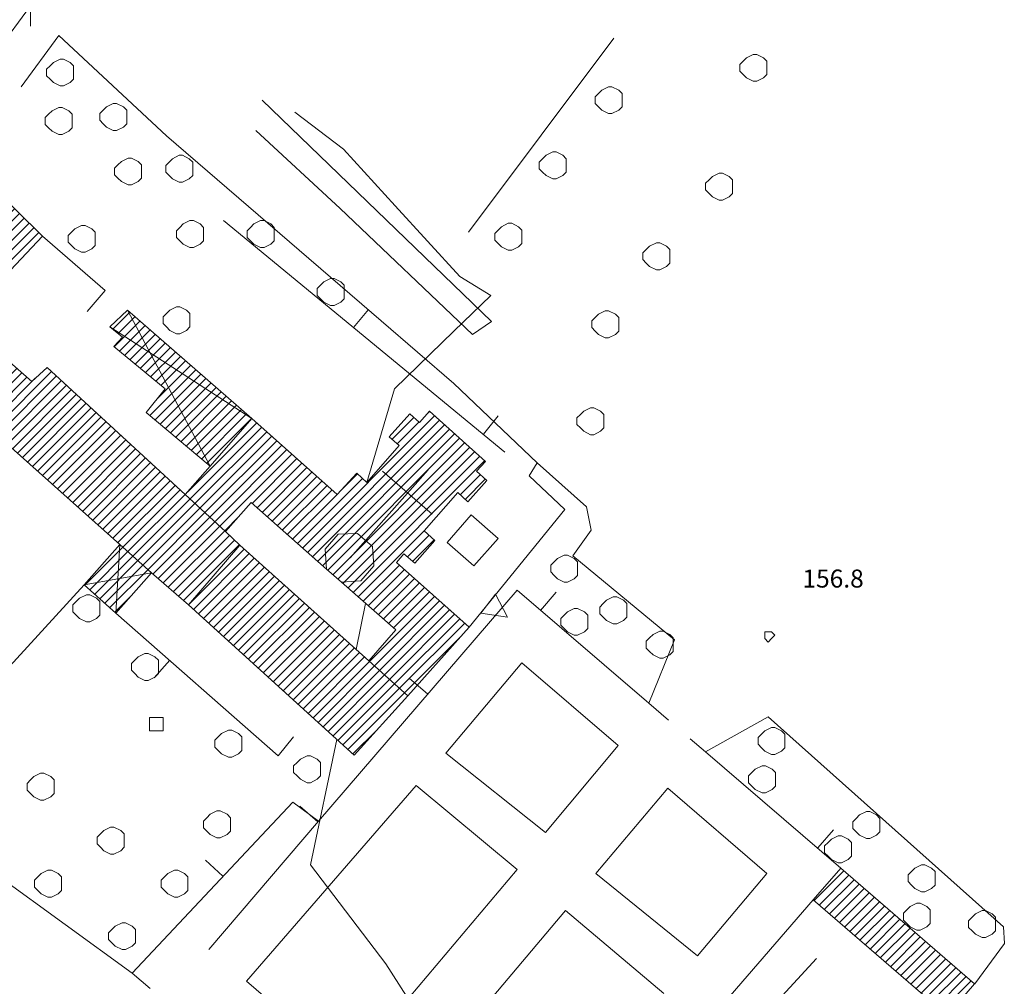
# Model space of a CAD drawing. Extents: x -30189 to -27786, y 43279 to 44714.
# Drawn here: x -29435 to -29288, y 43940 to 44083 of the extents above; entities that cross this region are included whole.
import ezdxf

# ---------------------------------------------------------------- set-up
doc = ezdxf.new("R2010")
doc.units = 0
doc.header["$MEASUREMENT"] = 0
for name, color, linetype, lineweight in [('BASE DWG_Num_Penna__7_Num_Penna__7_Num_Penna__7_Num_Penna__7_Num_Penna__7', 7, 'Continuous', 18), ('EDIFICI_Num_Penna__7_Num_Penna__7_Num_Penna__7_Num_Penna__7_Num_Penna__7', 7, 'Continuous', 18), ('QUOTE_Num_Penna__7_Num_Penna__7_Num_Penna__7_Num_Penna__7_Num_Penna__7', 7, 'Continuous', 18), ('SIMBOLI_Num_Penna__7_Num_Penna__7_Num_Penna__7_Num_Penna__7_Num_Penna__7', 7, 'Continuous', 18)]:
    doc.layers.add(name, color=color, linetype=linetype, lineweight=lineweight)
doc.styles.add('GENERATED_STYLE_1', font='txt')
pattern_1 = [(45, (0, 0), (0, 1.411111111), [])]

msp = doc.modelspace()

# ---------------------------------------------------------------- hatches: boundary and pattern name
at = {"layer": 'EDIFICI_Num_Penna__7_Num_Penna__7_Num_Penna__7_Num_Penna__7_Num_Penna__7', "linetype": 'Continuous'}
h = msp.add_hatch(dxfattribs=at)
h.set_pattern_fill('edifici_civ', color=256, style=0, pattern_type=2)
h.set_pattern_definition(pattern_1)
h.paths.add_polyline_path([(-29455.77, 44027.62), (-29461.97, 44033.52), (-29473.57, 44021.22), (-29467.17, 44015.12), (-29480.87, 44000.22), (-29473.47, 43993.72), (-29447.07, 44021.82), (-29452.17, 44026.82), (-29447.97, 44030.52), (-29419.77, 44005.42), (-29415.07, 44001.22), (-29409.57, 43996.42), (-29384.97, 43974.12), (-29376.97, 43982.92), (-29382.77, 43988.12), (-29401.97, 44005.32), (-29404.07, 44007.32), (-29410.07, 44012.82), (-29430.57, 44031.72), (-29432.87, 44029.62), (-29443.17, 44038.62), (-29431.27, 44051.22), (-29439.07, 44058.82), (-29454.27, 44042.62), (-29461.67, 44034.72), (-29455.07, 44028.42)], flags=0)
h = msp.add_hatch(dxfattribs=at)
h.set_pattern_fill('edifici_civ', color=256, style=0, pattern_type=2)
h.set_pattern_definition(pattern_1)
h.paths.add_polyline_path([(-29418.67, 44040.22), (-29421.27, 44037.72), (-29419.37, 44036.22), (-29420.67, 44034.82), (-29413.07, 44028.52), (-29415.87, 44025.02), (-29406.37, 44017.02), (-29400.17, 44024.12)], flags=0)
h = msp.add_hatch(dxfattribs=at)
h.set_pattern_fill('edifici_civ', color=256, style=0, pattern_type=2)
h.set_pattern_definition(pattern_1)
h.paths.add_polyline_path([(-29410.07, 44012.82), (-29404.07, 44007.32), (-29400.27, 44011.62), (-29389.07, 44001.72), (-29386.87, 43999.82), (-29378.77, 43992.72), (-29382.77, 43988.12), (-29376.97, 43982.92), (-29367.87, 43993.12), (-29378.67, 44002.72), (-29377.57, 44004.02), (-29375.97, 44002.62), (-29372.97, 44006.02), (-29374.57, 44007.42), (-29369.57, 44013.12), (-29368.07, 44011.72), (-29365.27, 44014.92), (-29366.77, 44016.32), (-29365.47, 44017.72), (-29373.77, 44025.22), (-29375.27, 44023.52), (-29376.67, 44024.82), (-29379.77, 44021.42), (-29378.27, 44020.12), (-29383.07, 44014.62), (-29384.57, 44016.02), (-29387.47, 44012.82), (-29400.17, 44024.12), (-29406.37, 44017.02)], flags=0)
h = msp.add_hatch(dxfattribs=at)
h.set_pattern_fill('edifici_civ', color=256, style=0, pattern_type=2)
h.set_pattern_definition(pattern_1)
h.paths.add_polyline_path([(-29419.77, 44005.42), (-29425.07, 43999.42), (-29420.37, 43995.22), (-29415.07, 44001.22)], flags=0)
h = msp.add_hatch(dxfattribs=at)
h.set_pattern_fill('edifici_civ', color=256, style=0, pattern_type=2)
h.set_pattern_definition(pattern_1)
h.paths.add_polyline_path([(-29312.67, 43957.32), (-29316.77, 43952.62), (-29296.87, 43935.42), (-29292.77, 43940.12)], flags=0)

# ---------------------------------------------------------------- linework, layer by layer
at = {"layer": 'BASE DWG_Num_Penna__7_Num_Penna__7_Num_Penna__7_Num_Penna__7_Num_Penna__7', "linetype": 'Continuous'}
for p, q in [((-29433.06, 44085.42), (-29443.56, 44071.22)), ((-29433.06, 44085.42), (-29433.06, 44082.42)), ((-29434.46, 44073.42), (-29428.86, 44081.02)), ((-29428.86, 44081.02), (-29412.86, 44066.12)), ((-29367.96, 44051.82), (-29346.36, 44080.62)), ((-29398.66, 44071.42), (-29364.56, 44038.52)), ((-29386.56, 44064.12), (-29393.76, 44069.62)), ((-29412.86, 44066.12), (-29380.96, 44038.62)), ((-29387.06, 44055.32), (-29399.56, 44066.92)), ((-29378.86, 44055.72), (-29386.56, 44064.12)), ((-29367.36, 44036.62), (-29387.06, 44055.32)), ((-29369.26, 44045.22), (-29378.86, 44055.72)), ((-29404.36, 44053.52), (-29362.56, 44019.12)), ((-29431.26, 44051.22), (-29421.96, 44043.12)), ((-29364.66, 44042.42), (-29369.26, 44045.22)), ((-29421.96, 44043.12), (-29424.66, 44040.02)), ((-29370.16, 44037.12), (-29364.66, 44042.42)), ((-29418.66, 44040.22), (-29406.36, 44017.02)), ((-29380.96, 44038.62), (-29370.16, 44029.32)), ((-29364.56, 44038.52), (-29367.36, 44036.62)), ((-29400.16, 44024.12), (-29421.26, 44037.72)), ((-29378.96, 44028.52), (-29370.16, 44037.12)), ((-29370.16, 44029.32), (-29357.76, 44017.52)), ((-29383.06, 44014.62), (-29378.96, 44028.52)), ((-29357.76, 44017.52), (-29358.96, 44015.62)), ((-29357.76, 44017.52), (-29350.46, 44011.02)), ((-29358.96, 44015.62), (-29353.66, 44010.62)), ((-29353.66, 44010.62), (-29367.86, 43993.12)), ((-29350.46, 44011.02), (-29349.76, 44007.52)), ((-29349.76, 44007.52), (-29352.46, 44003.72)), ((-29389.26, 44004.72), (-29387.36, 44006.92)), ((-29387.36, 44006.92), (-29384.46, 44007.02)), ((-29384.46, 44007.02), (-29382.26, 44005.12)), ((-29419.76, 44005.42), (-29420.36, 43995.22)), ((-29401.96, 44005.32), (-29409.56, 43996.42)), ((-29389.06, 44001.72), (-29389.26, 44004.72)), ((-29382.26, 44005.12), (-29382.06, 44002.22)), ((-29352.46, 44003.72), (-29337.36, 43991.22)), ((-29425.06, 43999.42), (-29415.06, 44001.22)), ((-29382.06, 44002.22), (-29383.96, 44000.02)), ((-29383.96, 44000.02), (-29386.86, 43999.82)), ((-29437.76, 43985.62), (-29425.06, 43999.42)), ((-29390.26, 43964.32), (-29360.76, 43998.62)), ((-29360.76, 43998.62), (-29341.16, 43981.82)), ((-29384.66, 43989.82), (-29383.26, 43996.62)), ((-29396.26, 43974.02), (-29420.36, 43995.22)), ((-29337.36, 43991.22), (-29341.16, 43981.82)), ((-29371.36, 43974.42), (-29360.06, 43987.82)), ((-29360.06, 43987.82), (-29345.76, 43975.52)), ((-29341.16, 43981.82), (-29338.26, 43979.32)), ((-29332.76, 43974.62), (-29323.46, 43979.82)), ((-29323.46, 43979.82), (-29288.46, 43948.62)), ((-29393.96, 43976.82), (-29396.26, 43974.02)), ((-29391.46, 43957.82), (-29387.56, 43976.42)), ((-29335.06, 43976.52), (-29332.76, 43974.62)), ((-29345.76, 43975.52), (-29356.56, 43962.62)), ((-29356.56, 43962.62), (-29371.36, 43974.42)), ((-29332.76, 43974.62), (-29312.66, 43957.32)), ((-29400.96, 43940.52), (-29375.76, 43969.62)), ((-29375.76, 43969.62), (-29360.76, 43957.12)), ((-29349.06, 43956.52), (-29338.36, 43969.22)), ((-29338.36, 43969.22), (-29323.66, 43956.52)), ((-29417.96, 43941.72), (-29394.06, 43967.12)), ((-29394.06, 43967.12), (-29390.26, 43964.32)), ((-29406.56, 43945.22), (-29390.26, 43964.32)), ((-29417.96, 43941.72), (-29446.66, 43962.52)), ((-29380.26, 43943.12), (-29391.46, 43957.82)), ((-29360.76, 43957.12), (-29385.76, 43927.52)), ((-29333.96, 43944.32), (-29349.06, 43956.52)), ((-29323.66, 43956.52), (-29333.96, 43944.32)), ((-29316.76, 43952.62), (-29330.96, 43936.22)), ((-29378.86, 43921.12), (-29353.56, 43951.02)), ((-29353.56, 43951.02), (-29338.96, 43938.72)), ((-29288.46, 43948.62), (-29288.36, 43946.12)), ((-29288.36, 43946.12), (-29292.76, 43940.12)), ((-29369.46, 43926.32), (-29380.26, 43943.12)), ((-29325.26, 43934.12), (-29316.26, 43943.92)), ((-29415.26, 43939.42), (-29417.96, 43941.72)), ((-29385.76, 43927.52), (-29400.96, 43940.52))]:
    msp.add_line(p, q, dxfattribs=at)
at = {"layer": 'EDIFICI_Num_Penna__7_Num_Penna__7_Num_Penna__7_Num_Penna__7_Num_Penna__7', "linetype": 'Continuous', "flags": 128}
msp.add_lwpolyline([(-29439.07, 44058.82), (-29431.27, 44051.22), (-29443.17, 44038.62), (-29432.87, 44029.62), (-29430.57, 44031.72), (-29410.07, 44012.82), (-29404.07, 44007.32), (-29401.97, 44005.32), (-29382.77, 43988.12), (-29376.97, 43982.92), (-29384.97, 43974.12), (-29409.57, 43996.42), (-29415.07, 44001.22), (-29419.77, 44005.42), (-29447.97, 44030.52)], dxfattribs=at)
for points in [[(-29418.67, 44040.22), (-29400.17, 44024.12), (-29406.37, 44017.02), (-29415.87, 44025.02), (-29413.07, 44028.52), (-29420.67, 44034.82), (-29419.37, 44036.22), (-29421.27, 44037.72)], [(-29410.07, 44012.82), (-29406.37, 44017.02), (-29400.17, 44024.12), (-29387.47, 44012.82), (-29384.57, 44016.02), (-29383.07, 44014.62), (-29378.27, 44020.12), (-29379.77, 44021.42), (-29376.67, 44024.82), (-29375.27, 44023.52), (-29373.77, 44025.22), (-29365.47, 44017.72), (-29366.77, 44016.32), (-29365.27, 44014.92), (-29368.07, 44011.72), (-29369.57, 44013.12), (-29374.57, 44007.42), (-29372.97, 44006.02), (-29375.97, 44002.62), (-29377.57, 44004.02), (-29378.67, 44002.72), (-29367.87, 43993.12), (-29376.97, 43982.92), (-29382.77, 43988.12), (-29378.77, 43992.72), (-29386.87, 43999.82), (-29389.07, 44001.72), (-29400.27, 44011.62), (-29404.07, 44007.32)], [(-29367.17, 44002.22), (-29371.17, 44005.72), (-29367.57, 44009.82), (-29363.57, 44006.32)], [(-29419.77, 44005.42), (-29415.07, 44001.22), (-29420.37, 43995.22), (-29425.07, 43999.42)], [(-29312.67, 43957.32), (-29292.77, 43940.12), (-29296.87, 43935.42), (-29316.77, 43952.62)]]:
    msp.add_lwpolyline(points, close=True, dxfattribs=at)
at = {"layer": 'SIMBOLI_Num_Penna__7_Num_Penna__7_Num_Penna__7_Num_Penna__7_Num_Penna__7', "linetype": 'Continuous'}
for p, q in [((-29428.66, 44077.52), (-29429.66, 44077.02)), ((-29428.16, 44077.52), (-29428.66, 44077.52)), ((-29427.16, 44077.02), (-29428.16, 44077.52)), ((-29326.66, 44077.72), (-29327.16, 44077.22)), ((-29325.66, 44078.22), (-29326.66, 44077.72)), ((-29325.16, 44078.22), (-29325.66, 44078.22)), ((-29324.16, 44077.72), (-29325.16, 44078.22)), ((-29323.66, 44077.22), (-29324.16, 44077.72)), ((-29430.16, 44076.52), (-29430.66, 44076.02)), ((-29430.66, 44076.02), (-29430.66, 44075.02)), ((-29429.66, 44077.02), (-29430.16, 44076.52)), ((-29426.66, 44076.52), (-29427.16, 44077.02)), ((-29426.66, 44075.52), (-29426.66, 44076.52)), ((-29327.16, 44077.22), (-29327.66, 44076.72)), ((-29327.66, 44076.72), (-29327.66, 44075.72)), ((-29323.66, 44076.22), (-29323.66, 44077.22)), ((-29323.66, 44075.22), (-29323.66, 44076.22)), ((-29430.66, 44075.02), (-29430.16, 44074.52)), ((-29430.16, 44074.52), (-29429.66, 44074.02)), ((-29427.16, 44074.02), (-29426.66, 44074.52)), ((-29426.66, 44074.52), (-29426.66, 44075.52)), ((-29327.66, 44075.72), (-29327.16, 44075.22)), ((-29327.16, 44075.22), (-29326.66, 44074.72)), ((-29326.66, 44074.72), (-29325.66, 44074.22)), ((-29325.16, 44074.22), (-29324.16, 44074.72)), ((-29324.16, 44074.72), (-29323.66, 44075.22)), ((-29429.66, 44074.02), (-29428.66, 44073.52)), ((-29428.66, 44073.52), (-29428.16, 44073.52)), ((-29428.16, 44073.52), (-29427.16, 44074.02)), ((-29348.16, 44072.92), (-29348.66, 44072.42)), ((-29347.16, 44073.42), (-29348.16, 44072.92)), ((-29346.66, 44073.42), (-29347.16, 44073.42)), ((-29345.66, 44072.92), (-29346.66, 44073.42)), ((-29345.16, 44072.42), (-29345.66, 44072.92)), ((-29325.66, 44074.22), (-29325.16, 44074.22)), ((-29348.66, 44072.42), (-29349.16, 44071.92)), ((-29349.16, 44071.92), (-29349.16, 44070.92)), ((-29345.16, 44071.42), (-29345.16, 44072.42)), ((-29345.16, 44070.42), (-29345.16, 44071.42)), ((-29428.86, 44070.32), (-29429.86, 44069.82)), ((-29428.36, 44070.32), (-29428.86, 44070.32)), ((-29427.36, 44069.82), (-29428.36, 44070.32)), ((-29421.76, 44070.42), (-29422.26, 44069.92)), ((-29420.76, 44070.92), (-29421.76, 44070.42)), ((-29420.26, 44070.92), (-29420.76, 44070.92)), ((-29419.26, 44070.42), (-29420.26, 44070.92)), ((-29418.76, 44069.92), (-29419.26, 44070.42)), ((-29349.16, 44070.92), (-29348.66, 44070.42)), ((-29348.66, 44070.42), (-29348.16, 44069.92)), ((-29345.66, 44069.92), (-29345.16, 44070.42)), ((-29430.36, 44069.32), (-29430.86, 44068.82)), ((-29430.86, 44068.82), (-29430.86, 44067.82)), ((-29429.86, 44069.82), (-29430.36, 44069.32)), ((-29426.86, 44069.32), (-29427.36, 44069.82)), ((-29426.86, 44068.32), (-29426.86, 44069.32)), ((-29422.26, 44069.92), (-29422.76, 44069.42)), ((-29422.76, 44069.42), (-29422.76, 44068.42)), ((-29418.76, 44068.92), (-29418.76, 44069.92)), ((-29418.76, 44067.92), (-29418.76, 44068.92)), ((-29348.16, 44069.92), (-29347.16, 44069.42)), ((-29347.16, 44069.42), (-29346.66, 44069.42)), ((-29346.66, 44069.42), (-29345.66, 44069.92)), ((-29430.86, 44067.82), (-29430.36, 44067.32)), ((-29430.36, 44067.32), (-29429.86, 44066.82)), ((-29427.36, 44066.82), (-29426.86, 44067.32)), ((-29426.86, 44067.32), (-29426.86, 44068.32)), ((-29422.76, 44068.42), (-29422.26, 44067.92)), ((-29422.26, 44067.92), (-29421.76, 44067.42)), ((-29421.76, 44067.42), (-29420.76, 44066.92)), ((-29420.26, 44066.92), (-29419.26, 44067.42)), ((-29419.26, 44067.42), (-29418.76, 44067.92)), ((-29429.86, 44066.82), (-29428.86, 44066.32)), ((-29428.86, 44066.32), (-29428.36, 44066.32)), ((-29428.36, 44066.32), (-29427.36, 44066.82)), ((-29420.76, 44066.92), (-29420.26, 44066.92)), ((-29418.56, 44062.82), (-29419.56, 44062.32)), ((-29418.06, 44062.82), (-29418.56, 44062.82)), ((-29417.06, 44062.32), (-29418.06, 44062.82)), ((-29411.96, 44062.72), (-29412.46, 44062.22)), ((-29410.96, 44063.22), (-29411.96, 44062.72)), ((-29410.46, 44063.22), (-29410.96, 44063.22)), ((-29409.46, 44062.72), (-29410.46, 44063.22)), ((-29408.96, 44062.22), (-29409.46, 44062.72)), ((-29356.96, 44062.72), (-29357.46, 44062.22)), ((-29356.46, 44063.22), (-29356.96, 44062.72)), ((-29355.46, 44063.72), (-29356.46, 44063.22)), ((-29354.96, 44063.72), (-29355.46, 44063.72)), ((-29353.96, 44063.22), (-29354.96, 44063.72)), ((-29353.46, 44062.72), (-29353.96, 44063.22)), ((-29353.46, 44061.72), (-29353.46, 44062.72)), ((-29420.06, 44061.82), (-29420.56, 44061.32)), ((-29420.56, 44061.32), (-29420.56, 44060.32)), ((-29419.56, 44062.32), (-29420.06, 44061.82)), ((-29416.56, 44061.82), (-29417.06, 44062.32)), ((-29416.56, 44060.82), (-29416.56, 44061.82)), ((-29412.46, 44062.22), (-29412.96, 44061.72)), ((-29412.96, 44061.72), (-29412.96, 44060.72)), ((-29408.96, 44061.22), (-29408.96, 44062.22)), ((-29408.96, 44060.22), (-29408.96, 44061.22)), ((-29357.46, 44062.22), (-29357.46, 44061.22)), ((-29357.46, 44061.22), (-29356.96, 44060.72)), ((-29353.46, 44060.72), (-29353.46, 44061.72)), ((-29420.56, 44060.32), (-29420.06, 44059.82)), ((-29420.06, 44059.82), (-29419.56, 44059.32)), ((-29417.06, 44059.32), (-29416.56, 44059.82)), ((-29416.56, 44059.82), (-29416.56, 44060.82)), ((-29412.96, 44060.72), (-29412.46, 44060.22)), ((-29412.46, 44060.22), (-29411.96, 44059.72)), ((-29411.96, 44059.72), (-29410.96, 44059.22)), ((-29410.46, 44059.22), (-29409.46, 44059.72)), ((-29409.46, 44059.72), (-29408.96, 44060.22)), ((-29356.96, 44060.72), (-29356.46, 44060.22)), ((-29356.46, 44060.22), (-29355.46, 44059.72)), ((-29355.46, 44059.72), (-29354.96, 44059.72)), ((-29354.96, 44059.72), (-29353.96, 44060.22)), ((-29353.96, 44060.22), (-29353.46, 44060.72)), ((-29331.74, 44060.07), (-29332.24, 44059.57)), ((-29330.74, 44060.57), (-29331.74, 44060.07)), ((-29330.24, 44060.57), (-29330.74, 44060.57)), ((-29329.24, 44060.07), (-29330.24, 44060.57)), ((-29328.74, 44059.57), (-29329.24, 44060.07)), ((-29419.56, 44059.32), (-29418.56, 44058.82)), ((-29418.56, 44058.82), (-29418.06, 44058.82)), ((-29418.06, 44058.82), (-29417.06, 44059.32)), ((-29410.96, 44059.22), (-29410.46, 44059.22)), ((-29332.24, 44059.57), (-29332.74, 44059.07)), ((-29332.74, 44059.07), (-29332.74, 44058.07)), ((-29328.74, 44058.57), (-29328.74, 44059.57)), ((-29328.74, 44057.57), (-29328.74, 44058.57)), ((-29332.74, 44058.07), (-29332.24, 44057.57)), ((-29332.24, 44057.57), (-29331.74, 44057.07)), ((-29331.74, 44057.07), (-29330.74, 44056.57)), ((-29330.24, 44056.57), (-29329.24, 44057.07)), ((-29329.24, 44057.07), (-29328.74, 44057.57)), ((-29330.74, 44056.57), (-29330.24, 44056.57)), ((-29425.46, 44052.82), (-29426.46, 44052.32)), ((-29424.96, 44052.82), (-29425.46, 44052.82)), ((-29423.96, 44052.32), (-29424.96, 44052.82)), ((-29410.86, 44052.52), (-29411.36, 44052.02)), ((-29410.36, 44053.02), (-29410.86, 44052.52)), ((-29409.36, 44053.52), (-29410.36, 44053.02)), ((-29408.86, 44053.52), (-29409.36, 44053.52)), ((-29407.86, 44053.02), (-29408.86, 44053.52)), ((-29407.36, 44052.52), (-29407.86, 44053.02)), ((-29407.36, 44051.52), (-29407.36, 44052.52)), ((-29400.36, 44052.52), (-29400.86, 44052.02)), ((-29399.86, 44053.02), (-29400.36, 44052.52)), ((-29398.86, 44053.52), (-29399.86, 44053.02)), ((-29398.36, 44053.52), (-29398.86, 44053.52)), ((-29397.36, 44053.02), (-29398.36, 44053.52)), ((-29396.86, 44052.52), (-29397.36, 44053.02)), ((-29396.86, 44051.52), (-29396.86, 44052.52)), ((-29363.06, 44052.62), (-29363.56, 44052.12)), ((-29362.06, 44053.12), (-29363.06, 44052.62)), ((-29361.56, 44053.12), (-29362.06, 44053.12)), ((-29360.56, 44052.62), (-29361.56, 44053.12)), ((-29360.06, 44052.12), (-29360.56, 44052.62)), ((-29426.96, 44051.82), (-29427.46, 44051.32)), ((-29427.46, 44051.32), (-29427.46, 44050.32)), ((-29426.46, 44052.32), (-29426.96, 44051.82)), ((-29423.46, 44051.82), (-29423.96, 44052.32)), ((-29423.46, 44050.82), (-29423.46, 44051.82)), ((-29411.36, 44052.02), (-29411.36, 44051.02)), ((-29411.36, 44051.02), (-29410.86, 44050.52)), ((-29407.36, 44050.52), (-29407.36, 44051.52)), ((-29400.86, 44052.02), (-29400.86, 44051.02)), ((-29400.86, 44051.02), (-29400.36, 44050.52)), ((-29396.86, 44050.52), (-29396.86, 44051.52)), ((-29363.56, 44052.12), (-29364.06, 44051.62)), ((-29364.06, 44051.62), (-29364.06, 44050.62)), ((-29360.06, 44051.12), (-29360.06, 44052.12)), ((-29360.06, 44050.12), (-29360.06, 44051.12)), ((-29427.46, 44050.32), (-29426.96, 44049.82)), ((-29426.96, 44049.82), (-29426.46, 44049.32)), ((-29423.96, 44049.32), (-29423.46, 44049.82)), ((-29423.46, 44049.82), (-29423.46, 44050.82)), ((-29410.86, 44050.52), (-29410.36, 44050.02)), ((-29410.36, 44050.02), (-29409.36, 44049.52)), ((-29409.36, 44049.52), (-29408.86, 44049.52)), ((-29408.86, 44049.52), (-29407.86, 44050.02)), ((-29407.86, 44050.02), (-29407.36, 44050.52)), ((-29400.36, 44050.52), (-29399.86, 44050.02)), ((-29399.86, 44050.02), (-29398.86, 44049.52)), ((-29398.86, 44049.52), (-29398.36, 44049.52)), ((-29398.36, 44049.52), (-29397.36, 44050.02)), ((-29397.36, 44050.02), (-29396.86, 44050.52)), ((-29364.06, 44050.62), (-29363.56, 44050.12)), ((-29363.56, 44050.12), (-29363.06, 44049.62)), ((-29363.06, 44049.62), (-29362.06, 44049.12)), ((-29361.56, 44049.12), (-29360.56, 44049.62)), ((-29360.56, 44049.62), (-29360.06, 44050.12)), ((-29341.06, 44049.72), (-29341.56, 44049.22)), ((-29340.06, 44050.22), (-29341.06, 44049.72)), ((-29339.56, 44050.22), (-29340.06, 44050.22)), ((-29338.56, 44049.72), (-29339.56, 44050.22)), ((-29338.06, 44049.22), (-29338.56, 44049.72)), ((-29426.46, 44049.32), (-29425.46, 44048.82)), ((-29425.46, 44048.82), (-29424.96, 44048.82)), ((-29424.96, 44048.82), (-29423.96, 44049.32)), ((-29362.06, 44049.12), (-29361.56, 44049.12)), ((-29341.56, 44049.22), (-29342.06, 44048.72)), ((-29342.06, 44048.72), (-29342.06, 44047.72)), ((-29338.06, 44048.22), (-29338.06, 44049.22)), ((-29338.06, 44047.22), (-29338.06, 44048.22)), ((-29342.06, 44047.72), (-29341.56, 44047.22)), ((-29341.56, 44047.22), (-29341.06, 44046.72)), ((-29341.06, 44046.72), (-29340.06, 44046.22)), ((-29339.56, 44046.22), (-29338.56, 44046.72)), ((-29338.56, 44046.72), (-29338.06, 44047.22)), ((-29340.06, 44046.22), (-29339.56, 44046.22)), ((-29389.96, 44043.92), (-29390.46, 44043.42)), ((-29389.46, 44044.42), (-29389.96, 44043.92)), ((-29388.46, 44044.92), (-29389.46, 44044.42)), ((-29387.96, 44044.92), (-29388.46, 44044.92)), ((-29386.96, 44044.42), (-29387.96, 44044.92)), ((-29386.46, 44043.92), (-29386.96, 44044.42)), ((-29386.46, 44042.92), (-29386.46, 44043.92)), ((-29390.46, 44043.42), (-29390.46, 44042.42)), ((-29390.46, 44042.42), (-29389.96, 44041.92)), ((-29386.46, 44041.92), (-29386.46, 44042.92)), ((-29411.36, 44040.72), (-29412.36, 44040.22)), ((-29410.86, 44040.72), (-29411.36, 44040.72)), ((-29409.86, 44040.22), (-29410.86, 44040.72)), ((-29389.96, 44041.92), (-29389.46, 44041.42)), ((-29389.46, 44041.42), (-29388.46, 44040.92)), ((-29388.46, 44040.92), (-29387.96, 44040.92)), ((-29387.96, 44040.92), (-29386.96, 44041.42)), ((-29386.96, 44041.42), (-29386.46, 44041.92)), ((-29412.86, 44039.72), (-29413.36, 44039.22)), ((-29412.36, 44040.22), (-29412.86, 44039.72)), ((-29409.36, 44039.72), (-29409.86, 44040.22)), ((-29409.36, 44038.72), (-29409.36, 44039.72)), ((-29385.06, 44037.62), (-29382.86, 44040.32)), ((-29348.66, 44039.62), (-29349.16, 44039.12)), ((-29347.66, 44040.12), (-29348.66, 44039.62)), ((-29347.16, 44040.12), (-29347.66, 44040.12)), ((-29346.16, 44039.62), (-29347.16, 44040.12)), ((-29345.66, 44039.12), (-29346.16, 44039.62)), ((-29413.36, 44039.22), (-29413.36, 44038.22)), ((-29413.36, 44038.22), (-29412.86, 44037.72)), ((-29409.36, 44037.72), (-29409.36, 44038.72)), ((-29349.16, 44039.12), (-29349.66, 44038.62)), ((-29349.66, 44038.62), (-29349.66, 44037.62)), ((-29345.66, 44038.12), (-29345.66, 44039.12)), ((-29345.66, 44037.12), (-29345.66, 44038.12)), ((-29412.86, 44037.72), (-29412.36, 44037.22)), ((-29412.36, 44037.22), (-29411.36, 44036.72)), ((-29411.36, 44036.72), (-29410.86, 44036.72)), ((-29410.86, 44036.72), (-29409.86, 44037.22)), ((-29409.86, 44037.22), (-29409.36, 44037.72)), ((-29349.66, 44037.62), (-29349.16, 44037.12)), ((-29349.16, 44037.12), (-29348.66, 44036.62)), ((-29348.66, 44036.62), (-29347.66, 44036.12)), ((-29347.16, 44036.12), (-29346.16, 44036.62)), ((-29346.16, 44036.62), (-29345.66, 44037.12)), ((-29347.66, 44036.12), (-29347.16, 44036.12)), ((-29351.36, 44024.72), (-29351.86, 44024.22)), ((-29350.86, 44025.22), (-29351.36, 44024.72)), ((-29349.86, 44025.72), (-29350.86, 44025.22)), ((-29349.36, 44025.72), (-29349.86, 44025.72)), ((-29348.36, 44025.22), (-29349.36, 44025.72)), ((-29347.86, 44024.72), (-29348.36, 44025.22)), ((-29347.86, 44023.72), (-29347.86, 44024.72)), ((-29365.76, 44021.82), (-29363.56, 44024.52)), ((-29351.86, 44024.22), (-29351.86, 44023.22)), ((-29351.86, 44023.22), (-29351.36, 44022.72)), ((-29347.86, 44022.72), (-29347.86, 44023.72)), ((-29351.36, 44022.72), (-29350.86, 44022.22)), ((-29350.86, 44022.22), (-29349.86, 44021.72)), ((-29349.86, 44021.72), (-29349.36, 44021.72)), ((-29349.36, 44021.72), (-29348.36, 44022.22)), ((-29348.36, 44022.22), (-29347.86, 44022.72)), ((-29373.96, 44016.52), (-29385.56, 44003.42)), ((-29380.76, 44016.32), (-29373.36, 44009.92)), ((-29355.26, 44002.82), (-29355.76, 44002.32)), ((-29354.76, 44003.32), (-29355.26, 44002.82)), ((-29353.76, 44003.82), (-29354.76, 44003.32)), ((-29353.26, 44003.82), (-29353.76, 44003.82)), ((-29352.26, 44003.32), (-29353.26, 44003.82)), ((-29351.76, 44002.82), (-29352.26, 44003.32)), ((-29351.76, 44001.82), (-29351.76, 44002.82)), ((-29355.76, 44002.32), (-29355.76, 44001.32)), ((-29355.76, 44001.32), (-29355.26, 44000.82)), ((-29351.76, 44000.82), (-29351.76, 44001.82)), ((-29355.26, 44000.82), (-29354.76, 44000.32)), ((-29354.76, 44000.32), (-29353.76, 43999.82)), ((-29353.76, 43999.82), (-29353.26, 43999.82)), ((-29353.26, 43999.82), (-29352.26, 44000.32)), ((-29352.26, 44000.32), (-29351.76, 44000.82)), ((-29357.26, 43995.62), (-29354.96, 43998.32)), ((-29426.26, 43996.92), (-29426.76, 43996.42)), ((-29425.76, 43997.42), (-29426.26, 43996.92)), ((-29424.76, 43997.92), (-29425.76, 43997.42)), ((-29424.26, 43997.92), (-29424.76, 43997.92)), ((-29423.26, 43997.42), (-29424.26, 43997.92)), ((-29422.76, 43996.92), (-29423.26, 43997.42)), ((-29422.76, 43995.92), (-29422.76, 43996.92)), ((-29363.96, 43998.02), (-29366.16, 43995.22)), ((-29362.16, 43994.62), (-29363.96, 43998.02)), ((-29347.46, 43997.12), (-29347.96, 43996.62)), ((-29346.46, 43997.62), (-29347.46, 43997.12)), ((-29345.96, 43997.62), (-29346.46, 43997.62)), ((-29344.96, 43997.12), (-29345.96, 43997.62)), ((-29344.46, 43996.62), (-29344.96, 43997.12)), ((-29426.76, 43996.42), (-29426.76, 43995.42)), ((-29426.76, 43995.42), (-29426.26, 43994.92)), ((-29422.76, 43994.92), (-29422.76, 43995.92)), ((-29353.26, 43995.42), (-29353.76, 43994.92)), ((-29352.26, 43995.92), (-29353.26, 43995.42)), ((-29351.76, 43995.92), (-29352.26, 43995.92)), ((-29350.76, 43995.42), (-29351.76, 43995.92)), ((-29350.26, 43994.92), (-29350.76, 43995.42)), ((-29347.96, 43996.62), (-29348.46, 43996.12)), ((-29348.46, 43996.12), (-29348.46, 43995.12)), ((-29344.46, 43995.62), (-29344.46, 43996.62)), ((-29344.46, 43994.62), (-29344.46, 43995.62)), ((-29426.26, 43994.92), (-29425.76, 43994.42)), ((-29425.76, 43994.42), (-29424.76, 43993.92)), ((-29424.76, 43993.92), (-29424.26, 43993.92)), ((-29424.26, 43993.92), (-29423.26, 43994.42)), ((-29423.26, 43994.42), (-29422.76, 43994.92)), ((-29366.16, 43995.22), (-29362.16, 43994.62)), ((-29353.76, 43994.92), (-29354.26, 43994.42)), ((-29354.26, 43994.42), (-29354.26, 43993.42)), ((-29350.26, 43993.92), (-29350.26, 43994.92)), ((-29350.26, 43992.92), (-29350.26, 43993.92)), ((-29348.46, 43995.12), (-29347.96, 43994.62)), ((-29347.96, 43994.62), (-29347.46, 43994.12)), ((-29347.46, 43994.12), (-29346.46, 43993.62)), ((-29345.96, 43993.62), (-29344.96, 43994.12)), ((-29344.96, 43994.12), (-29344.46, 43994.62)), ((-29354.26, 43993.42), (-29353.76, 43992.92)), ((-29353.76, 43992.92), (-29353.26, 43992.42)), ((-29353.26, 43992.42), (-29352.26, 43991.92)), ((-29351.76, 43991.92), (-29350.76, 43992.42)), ((-29350.76, 43992.42), (-29350.26, 43992.92)), ((-29346.46, 43993.62), (-29345.96, 43993.62)), ((-29339.56, 43992.52), (-29340.56, 43992.02)), ((-29339.06, 43992.52), (-29339.56, 43992.52)), ((-29338.06, 43992.02), (-29339.06, 43992.52)), ((-29323.46, 43992.42), (-29323.96, 43992.42)), ((-29323.96, 43992.42), (-29323.96, 43991.92)), ((-29322.96, 43992.42), (-29323.46, 43992.42)), ((-29322.46, 43991.92), (-29322.96, 43992.42)), ((-29352.26, 43991.92), (-29351.76, 43991.92)), ((-29341.06, 43991.52), (-29341.56, 43991.02)), ((-29341.56, 43991.02), (-29341.56, 43990.02)), ((-29340.56, 43992.02), (-29341.06, 43991.52)), ((-29337.56, 43991.52), (-29338.06, 43992.02)), ((-29337.56, 43990.52), (-29337.56, 43991.52)), ((-29323.96, 43991.92), (-29323.96, 43991.42)), ((-29323.96, 43991.42), (-29323.46, 43990.92)), ((-29323.46, 43990.92), (-29322.96, 43991.42)), ((-29322.96, 43991.42), (-29322.46, 43991.92)), ((-29341.56, 43990.02), (-29341.06, 43989.52)), ((-29341.06, 43989.52), (-29340.56, 43989.02)), ((-29338.06, 43989.02), (-29337.56, 43989.52)), ((-29337.56, 43989.52), (-29337.56, 43990.52)), ((-29417.56, 43988.22), (-29418.06, 43987.72)), ((-29417.06, 43988.72), (-29417.56, 43988.22)), ((-29416.06, 43989.22), (-29417.06, 43988.72)), ((-29415.56, 43989.22), (-29416.06, 43989.22)), ((-29414.56, 43988.72), (-29415.56, 43989.22)), ((-29412.36, 43988.22), (-29414.66, 43985.62)), ((-29414.06, 43988.22), (-29414.56, 43988.72)), ((-29414.06, 43987.22), (-29414.06, 43988.22)), ((-29340.56, 43989.02), (-29339.56, 43988.52)), ((-29339.56, 43988.52), (-29339.06, 43988.52)), ((-29339.06, 43988.52), (-29338.06, 43989.02)), ((-29418.06, 43987.72), (-29418.06, 43986.72)), ((-29418.06, 43986.72), (-29417.56, 43986.22)), ((-29414.06, 43986.22), (-29414.06, 43987.22)), ((-29417.56, 43986.22), (-29417.06, 43985.72)), ((-29417.06, 43985.72), (-29416.06, 43985.22)), ((-29416.06, 43985.22), (-29415.56, 43985.22)), ((-29415.56, 43985.22), (-29414.56, 43985.72)), ((-29414.56, 43985.72), (-29414.06, 43986.22)), ((-29374.06, 43983.22), (-29376.76, 43985.52)), ((-29415.36, 43977.72), (-29415.36, 43979.72)), ((-29415.36, 43979.72), (-29413.36, 43979.72)), ((-29413.36, 43979.72), (-29413.36, 43977.72)), ((-29403.66, 43977.82), (-29404.66, 43977.32)), ((-29403.16, 43977.82), (-29403.66, 43977.82)), ((-29402.16, 43977.32), (-29403.16, 43977.82)), ((-29322.96, 43978.22), (-29323.96, 43977.72)), ((-29322.46, 43978.22), (-29322.96, 43978.22)), ((-29321.46, 43977.72), (-29322.46, 43978.22)), ((-29413.36, 43977.72), (-29415.36, 43977.72)), ((-29405.16, 43976.82), (-29405.66, 43976.32)), ((-29405.66, 43976.32), (-29405.66, 43975.32)), ((-29404.66, 43977.32), (-29405.16, 43976.82)), ((-29401.66, 43976.82), (-29402.16, 43977.32)), ((-29401.66, 43975.82), (-29401.66, 43976.82)), ((-29324.46, 43977.22), (-29324.96, 43976.72)), ((-29324.96, 43976.72), (-29324.96, 43975.72)), ((-29323.96, 43977.72), (-29324.46, 43977.22)), ((-29320.96, 43977.22), (-29321.46, 43977.72)), ((-29320.96, 43976.22), (-29320.96, 43977.22)), ((-29405.66, 43975.32), (-29405.16, 43974.82)), ((-29401.66, 43974.82), (-29401.66, 43975.82)), ((-29324.96, 43975.72), (-29324.46, 43975.22)), ((-29324.46, 43975.22), (-29323.96, 43974.72)), ((-29321.46, 43974.72), (-29320.96, 43975.22)), ((-29320.96, 43975.22), (-29320.96, 43976.22)), ((-29405.16, 43974.82), (-29404.66, 43974.32)), ((-29404.66, 43974.32), (-29403.66, 43973.82)), ((-29403.66, 43973.82), (-29403.16, 43973.82)), ((-29403.16, 43973.82), (-29402.16, 43974.32)), ((-29402.16, 43974.32), (-29401.66, 43974.82)), ((-29392.96, 43973.52), (-29393.46, 43973.02)), ((-29391.96, 43974.02), (-29392.96, 43973.52)), ((-29391.46, 43974.02), (-29391.96, 43974.02)), ((-29390.46, 43973.52), (-29391.46, 43974.02)), ((-29389.96, 43973.02), (-29390.46, 43973.52)), ((-29323.96, 43974.72), (-29322.96, 43974.22)), ((-29322.96, 43974.22), (-29322.46, 43974.22)), ((-29322.46, 43974.22), (-29321.46, 43974.72)), ((-29393.46, 43973.02), (-29393.96, 43972.52)), ((-29393.96, 43972.52), (-29393.96, 43971.52)), ((-29389.96, 43972.02), (-29389.96, 43973.02)), ((-29389.96, 43971.02), (-29389.96, 43972.02)), ((-29325.36, 43972.02), (-29325.86, 43971.52)), ((-29324.36, 43972.52), (-29325.36, 43972.02)), ((-29323.86, 43972.52), (-29324.36, 43972.52)), ((-29322.86, 43972.02), (-29323.86, 43972.52)), ((-29322.36, 43971.52), (-29322.86, 43972.02)), ((-29432.56, 43970.92), (-29433.06, 43970.42)), ((-29431.56, 43971.42), (-29432.56, 43970.92)), ((-29431.06, 43971.42), (-29431.56, 43971.42)), ((-29430.06, 43970.92), (-29431.06, 43971.42)), ((-29429.56, 43970.42), (-29430.06, 43970.92)), ((-29393.96, 43971.52), (-29393.46, 43971.02)), ((-29393.46, 43971.02), (-29392.96, 43970.52)), ((-29392.96, 43970.52), (-29391.96, 43970.02)), ((-29391.46, 43970.02), (-29390.46, 43970.52)), ((-29390.46, 43970.52), (-29389.96, 43971.02)), ((-29325.86, 43971.52), (-29326.36, 43971.02)), ((-29326.36, 43971.02), (-29326.36, 43970.02)), ((-29322.36, 43970.52), (-29322.36, 43971.52)), ((-29322.36, 43969.52), (-29322.36, 43970.52)), ((-29433.06, 43970.42), (-29433.56, 43969.92)), ((-29433.56, 43969.92), (-29433.56, 43968.92)), ((-29429.56, 43969.42), (-29429.56, 43970.42)), ((-29429.56, 43968.42), (-29429.56, 43969.42)), ((-29391.96, 43970.02), (-29391.46, 43970.02)), ((-29326.36, 43970.02), (-29325.86, 43969.52)), ((-29325.86, 43969.52), (-29325.36, 43969.02)), ((-29325.36, 43969.02), (-29324.36, 43968.52)), ((-29323.86, 43968.52), (-29322.86, 43969.02)), ((-29322.86, 43969.02), (-29322.36, 43969.52)), ((-29433.56, 43968.92), (-29433.06, 43968.42)), ((-29433.06, 43968.42), (-29432.56, 43967.92)), ((-29432.56, 43967.92), (-29431.56, 43967.42)), ((-29431.06, 43967.42), (-29430.06, 43967.92)), ((-29430.06, 43967.92), (-29429.56, 43968.42)), ((-29324.36, 43968.52), (-29323.86, 43968.52)), ((-29431.56, 43967.42), (-29431.06, 43967.42)), ((-29390.36, 43964.22), (-29393.06, 43966.52)), ((-29406.86, 43964.82), (-29407.36, 43964.32)), ((-29406.36, 43965.32), (-29406.86, 43964.82)), ((-29405.36, 43965.82), (-29406.36, 43965.32)), ((-29404.86, 43965.82), (-29405.36, 43965.82)), ((-29403.86, 43965.32), (-29404.86, 43965.82)), ((-29403.36, 43964.82), (-29403.86, 43965.32)), ((-29403.36, 43963.82), (-29403.36, 43964.82)), ((-29310.36, 43964.72), (-29310.86, 43964.22)), ((-29309.86, 43965.22), (-29310.36, 43964.72)), ((-29308.86, 43965.72), (-29309.86, 43965.22)), ((-29308.36, 43965.72), (-29308.86, 43965.72)), ((-29307.36, 43965.22), (-29308.36, 43965.72)), ((-29306.86, 43964.72), (-29307.36, 43965.22)), ((-29306.86, 43963.72), (-29306.86, 43964.72)), ((-29421.16, 43963.42), (-29422.16, 43962.92)), ((-29420.66, 43963.42), (-29421.16, 43963.42)), ((-29419.66, 43962.92), (-29420.66, 43963.42)), ((-29407.36, 43964.32), (-29407.36, 43963.32)), ((-29407.36, 43963.32), (-29406.86, 43962.82)), ((-29403.36, 43962.82), (-29403.36, 43963.82)), ((-29310.86, 43964.22), (-29310.86, 43963.22)), ((-29310.86, 43963.22), (-29310.36, 43962.72)), ((-29306.86, 43962.72), (-29306.86, 43963.72)), ((-29422.66, 43962.42), (-29423.16, 43961.92)), ((-29423.16, 43961.92), (-29423.16, 43960.92)), ((-29422.16, 43962.92), (-29422.66, 43962.42)), ((-29419.16, 43962.42), (-29419.66, 43962.92)), ((-29419.16, 43961.42), (-29419.16, 43962.42)), ((-29406.86, 43962.82), (-29406.36, 43962.32)), ((-29406.36, 43962.32), (-29405.36, 43961.82)), ((-29405.36, 43961.82), (-29404.86, 43961.82)), ((-29404.86, 43961.82), (-29403.86, 43962.32)), ((-29403.86, 43962.32), (-29403.36, 43962.82)), ((-29316.06, 43960.32), (-29313.76, 43963.02)), ((-29313.06, 43962.12), (-29314.06, 43961.62)), ((-29312.56, 43962.12), (-29313.06, 43962.12)), ((-29311.56, 43961.62), (-29312.56, 43962.12)), ((-29310.36, 43962.72), (-29309.86, 43962.22)), ((-29309.86, 43962.22), (-29308.86, 43961.72)), ((-29308.86, 43961.72), (-29308.36, 43961.72)), ((-29308.36, 43961.72), (-29307.36, 43962.22)), ((-29307.36, 43962.22), (-29306.86, 43962.72)), ((-29423.16, 43960.92), (-29422.66, 43960.42)), ((-29422.66, 43960.42), (-29422.16, 43959.92)), ((-29419.66, 43959.92), (-29419.16, 43960.42)), ((-29419.16, 43960.42), (-29419.16, 43961.42)), ((-29314.56, 43961.12), (-29315.06, 43960.62)), ((-29315.06, 43960.62), (-29315.06, 43959.62)), ((-29314.06, 43961.62), (-29314.56, 43961.12)), ((-29311.06, 43961.12), (-29311.56, 43961.62)), ((-29311.06, 43960.12), (-29311.06, 43961.12)), ((-29422.16, 43959.92), (-29421.16, 43959.42)), ((-29421.16, 43959.42), (-29420.66, 43959.42)), ((-29420.66, 43959.42), (-29419.66, 43959.92)), ((-29315.06, 43959.62), (-29314.56, 43959.12)), ((-29314.56, 43959.12), (-29314.06, 43958.62)), ((-29311.56, 43958.62), (-29311.06, 43959.12)), ((-29311.06, 43959.12), (-29311.06, 43960.12)), ((-29404.46, 43956.12), (-29407.06, 43958.52)), ((-29314.06, 43958.62), (-29313.06, 43958.12)), ((-29313.06, 43958.12), (-29312.56, 43958.12)), ((-29312.56, 43958.12), (-29311.56, 43958.62)), ((-29301.66, 43957.32), (-29302.16, 43956.82)), ((-29300.66, 43957.82), (-29301.66, 43957.32)), ((-29300.16, 43957.82), (-29300.66, 43957.82)), ((-29299.16, 43957.32), (-29300.16, 43957.82)), ((-29298.66, 43956.82), (-29299.16, 43957.32)), ((-29431.96, 43956.02), (-29432.46, 43955.52)), ((-29431.46, 43956.52), (-29431.96, 43956.02)), ((-29430.46, 43957.02), (-29431.46, 43956.52)), ((-29429.96, 43957.02), (-29430.46, 43957.02)), ((-29428.96, 43956.52), (-29429.96, 43957.02)), ((-29428.46, 43956.02), (-29428.96, 43956.52)), ((-29428.46, 43955.02), (-29428.46, 43956.02)), ((-29413.16, 43956.02), (-29413.66, 43955.52)), ((-29412.66, 43956.52), (-29413.16, 43956.02)), ((-29411.66, 43957.02), (-29412.66, 43956.52)), ((-29411.16, 43957.02), (-29411.66, 43957.02)), ((-29410.16, 43956.52), (-29411.16, 43957.02)), ((-29409.66, 43956.02), (-29410.16, 43956.52)), ((-29409.66, 43955.02), (-29409.66, 43956.02)), ((-29302.16, 43956.82), (-29302.66, 43956.32)), ((-29302.66, 43956.32), (-29302.66, 43955.32)), ((-29298.66, 43955.82), (-29298.66, 43956.82)), ((-29432.46, 43955.52), (-29432.46, 43954.52)), ((-29432.46, 43954.52), (-29431.96, 43954.02)), ((-29428.46, 43954.02), (-29428.46, 43955.02)), ((-29413.66, 43955.52), (-29413.66, 43954.52)), ((-29413.66, 43954.52), (-29413.16, 43954.02)), ((-29409.66, 43954.02), (-29409.66, 43955.02)), ((-29302.66, 43955.32), (-29302.16, 43954.82)), ((-29302.16, 43954.82), (-29301.66, 43954.32)), ((-29299.16, 43954.32), (-29298.66, 43954.82)), ((-29298.66, 43954.82), (-29298.66, 43955.82)), ((-29431.96, 43954.02), (-29431.46, 43953.52)), ((-29431.46, 43953.52), (-29430.46, 43953.02)), ((-29430.46, 43953.02), (-29429.96, 43953.02)), ((-29429.96, 43953.02), (-29428.96, 43953.52)), ((-29428.96, 43953.52), (-29428.46, 43954.02)), ((-29413.16, 43954.02), (-29412.66, 43953.52)), ((-29412.66, 43953.52), (-29411.66, 43953.02)), ((-29411.66, 43953.02), (-29411.16, 43953.02)), ((-29411.16, 43953.02), (-29410.16, 43953.52)), ((-29410.16, 43953.52), (-29409.66, 43954.02)), ((-29301.66, 43954.32), (-29300.66, 43953.82)), ((-29300.66, 43953.82), (-29300.16, 43953.82)), ((-29300.16, 43953.82), (-29299.16, 43954.32)), ((-29302.36, 43951.62), (-29302.86, 43951.12)), ((-29301.36, 43952.12), (-29302.36, 43951.62)), ((-29300.86, 43952.12), (-29301.36, 43952.12)), ((-29299.86, 43951.62), (-29300.86, 43952.12)), ((-29299.36, 43951.12), (-29299.86, 43951.62)), ((-29302.86, 43951.12), (-29303.36, 43950.62)), ((-29303.36, 43950.62), (-29303.36, 43949.62)), ((-29299.36, 43950.12), (-29299.36, 43951.12)), ((-29299.36, 43949.12), (-29299.36, 43950.12)), ((-29293.16, 43950.02), (-29293.66, 43949.52)), ((-29292.66, 43950.52), (-29293.16, 43950.02)), ((-29291.66, 43951.02), (-29292.66, 43950.52)), ((-29291.16, 43951.02), (-29291.66, 43951.02)), ((-29290.16, 43950.52), (-29291.16, 43951.02)), ((-29289.66, 43950.02), (-29290.16, 43950.52)), ((-29289.66, 43949.02), (-29289.66, 43950.02)), ((-29420.46, 43948.72), (-29420.96, 43948.22)), ((-29419.46, 43949.22), (-29420.46, 43948.72)), ((-29418.96, 43949.22), (-29419.46, 43949.22)), ((-29417.96, 43948.72), (-29418.96, 43949.22)), ((-29417.46, 43948.22), (-29417.96, 43948.72)), ((-29303.36, 43949.62), (-29302.86, 43949.12)), ((-29302.86, 43949.12), (-29302.36, 43948.62)), ((-29302.36, 43948.62), (-29301.36, 43948.12)), ((-29300.86, 43948.12), (-29299.86, 43948.62)), ((-29299.86, 43948.62), (-29299.36, 43949.12)), ((-29293.66, 43949.52), (-29293.66, 43948.52)), ((-29293.66, 43948.52), (-29293.16, 43948.02)), ((-29289.66, 43948.02), (-29289.66, 43949.02)), ((-29420.96, 43948.22), (-29421.46, 43947.72)), ((-29421.46, 43947.72), (-29421.46, 43946.72)), ((-29417.46, 43947.22), (-29417.46, 43948.22)), ((-29417.46, 43946.22), (-29417.46, 43947.22)), ((-29301.36, 43948.12), (-29300.86, 43948.12)), ((-29293.16, 43948.02), (-29292.66, 43947.52)), ((-29292.66, 43947.52), (-29291.66, 43947.02)), ((-29291.16, 43947.02), (-29290.16, 43947.52)), ((-29290.16, 43947.52), (-29289.66, 43948.02)), ((-29421.46, 43946.72), (-29420.96, 43946.22)), ((-29420.96, 43946.22), (-29420.46, 43945.72)), ((-29420.46, 43945.72), (-29419.46, 43945.22)), ((-29418.96, 43945.22), (-29417.96, 43945.72)), ((-29417.96, 43945.72), (-29417.46, 43946.22)), ((-29291.66, 43947.02), (-29291.16, 43947.02)), ((-29419.46, 43945.22), (-29418.96, 43945.22))]:
    msp.add_line(p, q, dxfattribs=at)

# ---------------------------------------------------------------- texts
at = {"layer": 'QUOTE_Num_Penna__7_Num_Penna__7_Num_Penna__7_Num_Penna__7_Num_Penna__7', "linetype": 'Continuous', "insert": (-29318.36, 44001.68), "char_height": 2.673, "attachment_point": 1, "style": 'GENERATED_STYLE_1'}
msp.add_mtext('{156.8}', dxfattribs=at)

doc.saveas('drawing.dxf')
